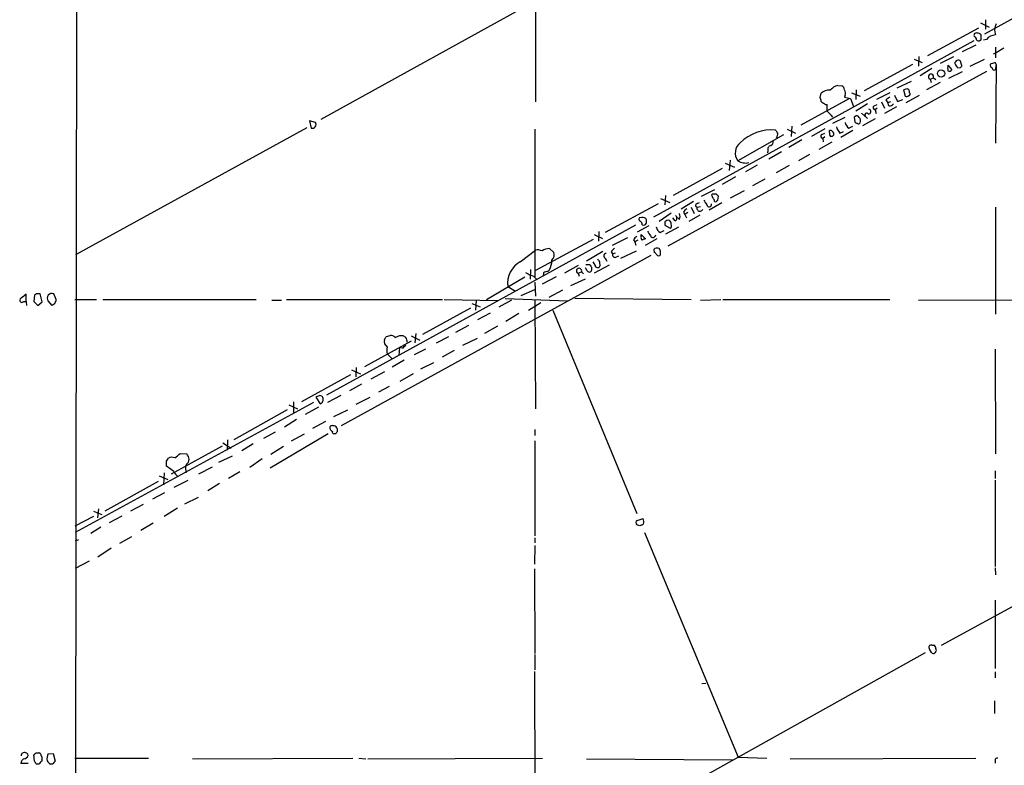
# Model space of a CAD drawing. Extents: x 11 to 1051, y 2 to 887.
# Drawn here: x 47 to 219, y 133 to 263 of the extents above; entities that cross this region are included whole.
import ezdxf

# ---------------------------------------------------------------- set-up
doc = ezdxf.new("R2010")
doc.units = 0
doc.header["$MEASUREMENT"] = 0
doc.layers.add('MAIN', color=5, linetype='CONTINUOUS')

msp = doc.modelspace()

# ---------------------------------------------------------------- linework, layer by layer
at = {"layer": 'MAIN'}
for p, q in [((56.9807, 378.1213), (56.642, 54.4407)), ((266.446, 288.7133), (215.2227, 260.604)), ((156.21, 277.0293), (99.4833, 245.7027)), ((136.906, 268.0547), (136.906, 248.7507)), ((215.392, 263.0593), (215.392, 261.4507)), ((214.2067, 261.62), (205.3167, 256.794)), ((214.5453, 262.5513), (216.0693, 261.7893)), ((213.36, 259.4187), (157.48, 228.6847)), ((214.63, 259.842), (214.63, 260.4347)), ((215.5613, 259.6727), (215.0533, 259.5033)), ((213.6987, 258.6567), (211.328, 257.4713)), ((217.17, 258.318), (217.17, 256.4553)), ((218.6093, 258.1487), (217.2547, 257.302)), ((202.946, 256.2013), (204.3853, 255.6087)), ((203.7927, 256.7093), (203.708, 255.016)), ((209.804, 256.6247), (207.518, 255.4393)), ((212.7673, 255.016), (215.2227, 256.2013)), ((216.8313, 257.1327), (217.2547, 257.302)), ((202.692, 255.27), (194.2253, 250.698)), ((206.0787, 254.5927), (204.0467, 253.3227)), ((208.8727, 255.1853), (209.55, 254.3387)), ((210.566, 254.6773), (211.074, 254.762)), ((211.2433, 255.27), (211.074, 255.8627)), ((216.8313, 255.524), (216.2387, 255.3547)), ((217.2547, 255.27), (217.0853, 254.3387)), ((217.2547, 255.27), (217.17, 241.554)), ((215.5613, 254.0847), (160.02, 223.6047)), ((205.74, 252.73), (206.3327, 252.984)), ((205.74, 252.73), (205.9093, 252.1373)), ((206.3327, 252.984), (206.756, 252.6453)), ((209.042, 252.8993), (211.4127, 254.0847)), ((189.6533, 251.6293), (190.3307, 251.5447)), ((192.8707, 250.8673), (192.786, 249.174)), ((199.9827, 251.206), (202.5227, 252.3913)), ((201.7607, 251.0367), (201.0833, 250.8673)), ((201.0833, 250.8673), (201.422, 249.7667)), ((207.518, 252.1373), (205.1473, 250.8673)), ((191.6853, 249.3433), (183.2187, 244.6867)), ((186.6053, 249.5127), (186.7747, 250.2747)), ((190.9233, 249.936), (190.8387, 249.5973)), ((190.8387, 249.5973), (191.8547, 249.3433)), ((191.8547, 249.3433), (192.3627, 247.9887)), ((192.024, 250.3593), (193.548, 249.7667)), ((198.7127, 250.3593), (196.4267, 249.174)), ((198.0353, 249.0893), (198.374, 248.666)), ((199.5593, 249.936), (200.0673, 248.8353)), ((200.0673, 248.8353), (200.9987, 249.174)), ((201.5913, 248.666), (203.8773, 249.936)), ((202.184, 250.3593), (202.184, 250.6133)), ((187.7907, 247.142), (187.7907, 248.3273)), ((194.818, 248.412), (192.786, 247.142)), ((196.0033, 248.0733), (196.5113, 248.3273)), ((196.5113, 247.65), (196.1727, 247.396)), ((196.1727, 247.396), (196.342, 246.7187)), ((197.2733, 248.7507), (197.7813, 247.65)), ((199.898, 247.904), (197.7813, 246.7187)), ((198.374, 248.666), (198.882, 248.8353)), ((198.5433, 248.0733), (198.374, 248.666)), ((188.8067, 245.0253), (190.9233, 246.126)), ((192.532, 246.126), (192.6167, 245.2793)), ((193.3787, 246.0413), (193.2093, 246.2953)), ((193.802, 246.8033), (194.818, 245.872)), ((196.1727, 245.7873), (193.9713, 244.602)), ((97.028, 244.2633), (56.7267, 222.0807)), ((98.552, 245.1947), (97.536, 245.4487)), ((97.536, 245.4487), (97.79, 244.1787)), ((136.8213, 244.0093), (136.8213, 218.2707)), ((180.848, 244.0093), (182.2873, 243.332)), ((181.61, 244.5173), (181.5253, 242.7393)), ((187.3673, 244.094), (185.0813, 242.7393)), ((191.6007, 244.1787), (192.278, 244.5173)), ((180.1707, 242.9933), (172.212, 238.506)), ((183.388, 242.1467), (181.102, 240.792)), ((186.8593, 243.078), (187.3673, 243.332)), ((187.3673, 242.6547), (187.0287, 242.4007)), ((187.0287, 242.4007), (187.1133, 241.808)), ((188.214, 243.4167), (188.214, 243.7553)), ((189.992, 243.332), (190.6693, 243.586)), ((192.278, 243.7553), (190.1613, 242.57)), ((188.6373, 241.7233), (186.3513, 240.4533)), ((177.4613, 240.284), (177.3767, 239.8607)), ((179.832, 240.03), (177.6307, 238.76)), ((184.7427, 239.6067), (182.7953, 238.506)), ((169.5027, 237.1513), (160.9513, 232.41)), ((170.0107, 238.0827), (171.6193, 237.4053)), ((170.8573, 238.5907), (170.688, 236.8127)), ((175.5987, 237.744), (173.5667, 236.5587)), ((181.1867, 237.6593), (178.9007, 236.3893)), ((171.7887, 235.712), (169.5027, 234.3573)), ((176.9533, 235.2887), (174.752, 234.1033)), ((158.75, 231.902), (160.3587, 231.2247)), ((159.5967, 232.41), (159.512, 230.8013)), ((165.862, 232.3253), (168.2327, 233.5107)), ((167.8093, 232.664), (167.64, 232.5793)), ((168.7407, 231.648), (168.8253, 232.3253)), ((173.3127, 233.2567), (170.8573, 231.9867)), ((158.3267, 230.9707), (149.098, 225.9753)), ((164.5073, 231.394), (162.306, 230.0393)), ((164.084, 230.378), (164.592, 229.2773)), ((165.1, 231.0553), (165.5233, 231.2247)), ((165.1, 230.378), (165.6927, 230.5473)), ((169.418, 231.14), (167.2167, 229.87)), ((168.148, 231.394), (168.402, 231.3093)), ((217.17, 230.378), (217.17, 211.7513)), ((155.448, 228.6), (155.0247, 228.5153)), ((160.6127, 229.362), (158.496, 227.9227)), ((161.29, 228.0073), (160.8667, 228.5153)), ((162.052, 228.2613), (161.7133, 228.6)), ((162.7293, 229.5313), (162.9833, 229.108)), ((163.4913, 229.4467), (162.9833, 229.108)), ((162.9833, 229.108), (163.2373, 228.5153)), ((165.608, 229.0233), (163.6607, 227.9227)), ((154.3473, 227.2453), (100.4993, 197.612)), ((156.718, 227.1607), (154.686, 226.06)), ((155.5327, 227.33), (155.7867, 227.2453)), ((156.2947, 227.7533), (156.2947, 228.1767)), ((159.512, 227.838), (159.512, 227.2453)), ((159.512, 227.2453), (160.4433, 226.7373)), ((161.8827, 226.9067), (159.5967, 225.7213)), ((147.1507, 225.6367), (148.59, 224.9593)), ((147.9973, 226.1447), (147.9127, 224.4513)), ((152.9927, 225.044), (150.2833, 223.6893)), ((155.3633, 225.6367), (156.1253, 224.8747)), ((155.3633, 225.298), (155.3633, 225.6367)), ((158.6653, 225.9753), (159.3427, 226.314)), ((146.9813, 224.79), (136.906, 219.3713)), ((154.0087, 224.7053), (154.2627, 224.3667)), ((154.7707, 224.6207), (154.2627, 224.3667)), ((154.2627, 224.3667), (154.432, 223.774)), ((158.0727, 224.8747), (156.0407, 223.6893)), ((157.0567, 221.996), (103.0393, 192.278)), ((134.2813, 220.8953), (136.906, 222.9273)), ((139.3613, 223.1813), (140.1233, 222.504)), ((148.6747, 222.6733), (145.796, 220.98)), ((150.114, 222.5887), (150.368, 222.25)), ((150.368, 222.25), (150.876, 222.4193)), ((150.9607, 221.6573), (151.4687, 221.9113)), ((151.8073, 221.488), (154.5167, 222.758)), ((157.5647, 223.012), (157.6493, 222.504)), ((158.75, 222.758), (158.496, 223.1813)), ((142.0707, 218.948), (144.4413, 220.3027)), ((145.7113, 220.3873), (146.3887, 220.3873)), ((147.32, 220.3027), (146.9813, 220.8953)), ((149.7753, 220.3027), (147.1507, 218.8633)), ((148.082, 220.8953), (148.1667, 220.1333)), ((149.098, 221.488), (149.352, 220.98)), ((128.3547, 214.2913), (135.0433, 218.2707)), ((136.0593, 219.5407), (135.9747, 217.8473)), ((140.5467, 218.2707), (138.0913, 217.0007)), ((138.3453, 218.948), (138.2607, 218.3553)), ((139.3613, 219.456), (139.1073, 219.202)), ((144.3567, 218.8633), (144.9493, 219.1173)), ((144.3567, 218.8633), (144.526, 218.3553)), ((144.9493, 219.1173), (145.288, 218.7787)), ((145.9653, 219.2867), (145.6267, 219.7947)), ((132.08, 216.5773), (133.4347, 215.7307)), ((136.8213, 217.3393), (136.906, 214.884)), ((143.0867, 216.7467), (145.6267, 217.932)), ((48.0907, 213.9527), (48.0907, 215.2227)), ((49.53, 215.0533), (49.4453, 213.9527)), ((49.8687, 215.3073), (49.53, 215.0533)), ((50.8847, 213.868), (50.546, 215.3073)), ((53.34, 214.2913), (52.9167, 215.3073)), ((134.4507, 214.9687), (136.8213, 216.0693)), ((141.6473, 215.9), (139.2767, 214.63)), ((47.6673, 213.9527), (48.0907, 213.9527)), ((48.0907, 213.9527), (48.1753, 213.2753)), ((49.4453, 213.9527), (50.1227, 213.2753)), ((50.1227, 213.2753), (50.8847, 213.868)), ((51.9007, 214.0373), (52.578, 213.2753)), ((56.5573, 214.2913), (60.3673, 214.2913)), ((61.468, 214.2913), (88.2227, 214.2913)), ((90.932, 214.2067), (92.6253, 214.2067)), ((93.472, 214.2913), (120.7347, 214.2913)), ((120.9887, 214.2913), (130.3867, 214.122)), ((125.8147, 213.614), (127.254, 213.0213)), ((126.5767, 214.2067), (126.492, 212.4287)), ((132.7573, 214.2067), (130.556, 212.9367)), ((131.6567, 214.4607), (142.5787, 214.0373)), ((135.7207, 212.4287), (137.8373, 213.7833)), ((136.8213, 214.2913), (136.906, 195.2413)), ((143.764, 214.5453), (164.084, 214.2913)), ((165.6927, 214.2067), (169.2487, 214.2913)), ((169.5873, 214.2913), (198.7127, 214.2913)), ((203.708, 214.2067), (236.22, 214.2913)), ((117.2633, 208.28), (125.6453, 212.852)), ((129.032, 211.9207), (126.8307, 210.7353)), ((134.0273, 211.836), (131.7413, 210.4813)), ((139.954, 212.4287), (154.6013, 176.9533)), ((123.0207, 208.6187), (125.3067, 209.804)), ((130.302, 209.6347), (128.016, 208.3647)), ((110.9133, 207.8567), (111.5907, 208.026)), ((113.284, 208.026), (113.792, 208.026)), ((115.2313, 207.9413), (116.7553, 207.1793)), ((116.078, 208.3647), (115.9087, 206.756)), ((119.634, 206.756), (121.8353, 207.8567)), ((107.188, 202.6073), (115.316, 207.0947)), ((126.746, 207.518), (124.206, 206.248)), ((111.0827, 204.8087), (111.9293, 203.962)), ((113.1993, 205.9093), (113.1147, 204.5547)), ((113.7073, 205.8247), (113.1993, 205.9093)), ((117.7713, 205.6553), (115.7393, 204.6393)), ((122.7667, 205.4013), (120.65, 204.216)), ((217.0853, 205.6553), (217.17, 187.3673)), ((114.046, 203.708), (111.9293, 202.5227)), ((116.9247, 202.184), (119.2107, 203.2847)), ((104.648, 201.168), (96.0967, 196.4267)), ((104.8173, 202.0147), (106.426, 201.3373)), ((105.664, 202.438), (105.5793, 200.8293)), ((110.5747, 201.676), (108.204, 200.406)), ((115.57, 201.3373), (113.284, 199.9827)), ((106.5953, 199.5593), (104.4787, 198.374)), ((99.314, 197.5273), (98.6367, 197.2733)), ((102.9547, 197.5273), (100.6687, 196.342)), ((111.4213, 199.136), (109.5587, 198.12)), ((98.2133, 196.342), (56.642, 173.6513)), ((93.8953, 195.9187), (95.4193, 195.2413)), ((94.742, 196.4267), (94.742, 194.3947)), ((98.6367, 197.2733), (99.3987, 196.088)), ((108.0347, 197.1887), (105.5793, 196.0033)), ((93.6413, 195.072), (84.328, 189.8227)), ((99.06, 195.4953), (96.774, 194.2253)), ((101.7693, 193.8867), (104.2247, 195.072)), ((95.25, 193.3787), (93.1333, 192.024)), ((100.33, 193.04), (98.044, 191.77)), ((91.5247, 191.1773), (89.4927, 190.0767)), ((90.678, 184.912), (100.7533, 190.9233)), ((96.6047, 190.8387), (94.3187, 189.5687)), ((101.854, 190.9233), (102.108, 190.9233)), ((136.8213, 191.6007), (136.8213, 190.5847)), ((82.3807, 189.3147), (83.82, 188.3833)), ((83.2273, 189.8227), (83.1427, 188.0447)), ((87.7147, 189.1453), (85.6827, 187.8753)), ((136.8213, 189.6533), (136.8213, 173.0587)), ((82.296, 188.722), (73.406, 183.8113)), ((74.93, 187.452), (76.1153, 187.3673)), ((92.964, 188.6373), (90.7627, 187.2827)), ((72.5593, 186.0973), (72.898, 186.6053)), ((76.0307, 185.5893), (75.8613, 185.166)), ((81.7033, 185.928), (84.074, 187.0287)), ((89.2387, 186.5207), (87.122, 184.9967)), ((72.136, 184.0653), (72.0513, 181.9487)), ((73.8293, 184.3193), (72.5593, 185.2507)), ((75.8613, 185.166), (75.946, 184.0653)), ((80.518, 185.0813), (78.1473, 183.8113)), ((85.344, 184.2347), (83.3967, 183.0493)), ((217.0853, 184.404), (217.0853, 183.0493)), ((71.12, 182.5413), (61.8067, 177.3767)), ((71.2893, 183.5573), (72.8133, 182.88)), ((76.2847, 182.7107), (73.8293, 181.5253)), ((81.788, 182.2027), (79.756, 180.9327)), ((217.0853, 182.7953), (217.0853, 167.7247)), ((72.2207, 180.594), (70.104, 179.4933)), ((75.7767, 178.6467), (78.1473, 179.832)), ((59.8593, 177.3767), (61.2987, 176.784)), ((60.706, 177.8), (60.5367, 176.1913)), ((68.4953, 178.562), (66.294, 177.3767)), ((74.5067, 177.8847), (72.136, 176.4453)), ((59.8593, 176.4453), (56.5573, 174.752)), ((64.77, 176.53), (62.5687, 175.3447)), ((70.2733, 175.26), (68.072, 173.99)), ((154.686, 175.768), (155.702, 176.1067)), ((155.7867, 175.1753), (155.6173, 175.006)), ((61.1293, 174.5827), (59.3513, 173.482)), ((155.1093, 174.8367), (154.6013, 175.006)), ((155.956, 173.6513), (172.2967, 134.4507)), ((57.2347, 172.3813), (56.642, 172.1273)), ((64.4313, 171.7887), (66.548, 172.974)), ((136.8213, 172.72), (136.8213, 171.8733)), ((243.1627, 173.3127), (207.6873, 153.924)), ((62.9073, 170.942), (60.6213, 169.3333)), ((136.8213, 171.3653), (136.7367, 168.148)), ((59.0973, 168.656), (56.642, 167.386)), ((136.7367, 167.3013), (136.8213, 152.5693)), ((217.0853, 167.4707), (217.17, 166.2853)), ((217.0853, 161.8827), (217.0853, 149.9447)), ((205.994, 152.7387), (205.6553, 153.3313)), ((206.0787, 154.0087), (206.502, 154.0087)), ((204.8933, 152.654), (119.38, 104.9867)), ((136.8213, 152.4), (136.8213, 149.6907)), ((206.6713, 152.8233), (206.5867, 152.654)), ((136.7367, 149.4367), (136.906, 105.5793)), ((217.0853, 149.352), (217.0853, 148.336)), ((165.9467, 147.32), (166.624, 147.4047)), ((217.0007, 144.272), (217.0007, 142.0707)), ((47.8367, 134.1967), (48.3447, 134.5353)), ((49.53, 133.7733), (49.4453, 134.874)), ((49.784, 135.2127), (50.3767, 135.2127)), ((50.8, 134.112), (50.8, 133.7733)), ((51.9007, 135.0433), (52.832, 135.128)), ((52.832, 135.128), (53.1707, 133.7733)), ((56.5573, 134.2813), (69.4267, 134.2813)), ((77.1313, 134.1967), (105.0713, 134.2813)), ((106.0873, 134.2813), (107.3573, 134.1967)), ((107.696, 134.1967), (138.176, 134.2813)), ((145.796, 134.1967), (171.2807, 134.0273)), ((172.2967, 134.4507), (177.292, 134.2813)), ((181.356, 134.1967), (213.6987, 134.2813)), ((48.4293, 133.35), (47.1593, 133.35)), ((50.292, 133.2653), (49.8687, 133.2653)), ((52.6627, 133.2653), (52.324, 133.2653)), ((217.0853, 133.9427), (217.0853, 133.4347))]:
    msp.add_line(p, q, dxfattribs=at)
msp.add_circle((207.6587, 253.7094), 0.6377, dxfattribs=at)
for centre, radius, start, end in [((219.3274, 261.3164), 2.3306, 152.791759, 202.229166), ((213.8088, 260.3923), 0.4073, 69.308936, 226.671233), ((213.4194, 259.6558), 0.4537, 351.405541, 75.982133), ((214.2029, 259.8152), 0.4047, 214.153419, 309.575331), ((214.0373, 260.0958), 0.6827, 29.760495, 97.11773), ((214.4607, 259.715), 0.2117, 270, 36.875312), ((217.3274, 258.0233), 2.4165, 93.734586, 136.956907), ((210.6488, 255.4523), 0.591, 43.985293, 181.260537), ((211.0116, 254.6773), 2.1984, 166.639496, 193.360504), ((209.0843, 254.7622), 0.6295, 250.359033, 317.717127), ((400.8465, 382.0813), 228.9944, 213.575497, 213.804638), ((210.9048, 255.1006), 0.3785, 296.551513, 26.585359), ((216.9162, 255.27), 0.6828, 172.873943, 240.239505), ((216.916, 254.635), 0.3413, 172.88123, 299.742799), ((217.0007, 255.3264), 0.2602, 347.480746, 130.60607), ((205.9094, 253.1533), 0.4559, 338.200924, 248.189256), ((188.0506, 248.9869), 1.8128, 82.134055, 134.73405), ((190.3929, 248.9389), 2.7902, 105.371103, 138.638287), ((190.0278, 250.7884), 0.8147, 5.557346, 68.173778), ((190.1141, 250.332), 0.9009, 333.924158, 36.455225), ((201.4641, 250.3169), 0.7785, 22.378134, 67.605454), ((17.34, 206.824), 174.5654, 13.925632, 14.154815), ((325.3739, 79.9934), 211.6803, 126.752594, 126.981777), ((201.6799, 250.0784), 0.4046, 230.395708, 325.850351), ((202.0085, 250.1356), 0.2844, 271.249305, 51.88465), ((187.6494, 249.5973), 1.1601, 221.060941, 251.57286), ((187.6214, 248.666), 0.3787, 206.558284, 296.558284), ((194.9851, 247.0618), 0.4278, 270.294646, 78.280331), ((196.1792, 247.7575), 0.3616, 119.117724, 268.969896), ((198.6402, 249.0588), 0.9902, 264.384402, 319.217958), ((-65.6762, -7.341), 359.1755, 44.885409, 45.114614), ((192.9976, 245.7028), 0.6292, 70.338213, 137.731211), ((192.8506, 245.4643), 0.7822, 333.068072, 47.53365), ((194.7051, 246.4929), 0.3155, 26.565051, 243.434949), ((97.9594, 244.8454), 0.6879, 255.74356, 30.516645), ((178.0765, 236.1388), 7.7366, 84.515047, 134.692606), ((192.6655, 245.4816), 3.4305, 197.803783, 218.800661), ((192.5318, 245.5333), 1.6438, 191.887581, 235.496863), ((193.0827, 245.5762), 0.5525, 212.502209, 265.567893), ((193.2611, 245.2652), 0.3262, 227.33528, 331.588605), ((305.9968, 328.2686), 152.6537, 213.578079, 213.807241), ((178.0111, 243.1205), 1.163, 326.894758, 10.478021), ((187.0352, 242.7622), 0.3616, 119.117724, 268.969896), ((188.8067, 243.205), 0.6294, 160.344339, 227.723862), ((188.3834, 243.4168), 0.3785, 26.551512, 116.585359), ((188.324, 243.6962), 0.9587, 273.546139, 312.848561), ((188.4043, 243.0991), 0.5814, 349.515342, 56.875738), ((174.0175, 239.857), 2.255, 127.803449, 216.806377), ((178.0593, 240.5009), 0.6362, 98.13265, 199.936166), ((177.6097, 241.8291), 0.7856, 297.243539, 4.643715), ((173.5815, 240.6123), 2.5124, 236.968388, 283.296149), ((168.597, 232.6387), 0.9588, 183.551733, 222.844497), ((168.148, 63.3141), 169.3502, 89.885409, 90.114591), ((167.1905, 231.3344), 0.9594, 3.561805, 42.837328), ((83.9935, 147.8572), 119.7134, 44.876914, 45.106131), ((164.0414, 228.8119), 1.4964, 118.735138, 151.264862), ((165.1988, 230.7166), 0.3527, 106.262153, 253.733298), ((165.608, 230.2086), 0.5262, 161.554722, 341.575382), ((378.2104, 358.2223), 246.8467, 210.848166, 211.077353), ((167.2166, 230.8861), 0.4317, 191.328152, 11.299523), ((83.8964, 316.1536), 119.7487, 314.885409, 315.114592), ((155.3492, 228.3036), 0.3874, 146.880041, 259.51391), ((155.6385, 227.9226), 0.7037, 21.167873, 105.707168), ((161.0529, 228.4984), 0.5454, 295.770959, 53.838226), ((160.6124, 228.7693), 1.5266, 340.563296, 19.436704), ((154.5752, 227.2704), 0.9594, 3.561805, 42.837328), ((155.7441, 227.7959), 0.5522, 274.424169, 355.575831), ((159.5966, 227.3299), 1.6439, 191.886863, 235.491118), ((160.1047, 227.3299), 0.7807, 77.475173, 139.394725), ((159.6384, 227.3508), 0.9764, 3.752401, 49.385976), ((160.0196, 227.2031), 0.6297, 312.290215, 19.634851), ((155.3212, 223.9856), 1.4969, 118.746399, 151.262153), ((155.9562, 225.0864), 0.6295, 160.359033, 227.717127), ((368.3678, 352.8059), 246.8296, 210.85116, 211.080343), ((157.4081, 225.6298), 0.5012, 209.536462, 351.071346), ((156.1847, 223.9177), 0.9588, 93.551733, 132.844497), ((158.1417, 222.4839), 0.7822, 63.068072, 137.53365), ((137.2446, 221.0643), 1.8935, 63.439008, 100.301057), ((139.3187, 221.1923), 1.9895, 88.773038, 128.09398), ((138.938, 222.0806), 1.2587, 312.275833, 19.657192), ((149.2734, 221.8932), 0.4415, 90.791579, 246.593533), ((151.4264, 221.8688), 1.4969, 118.737847, 151.253601), ((150.8337, 222.123), 0.4827, 164.745922, 285.254078), ((157.3529, 221.7841), 0.7785, 22.394546, 67.621866), ((158.4114, 222.3134), 0.4109, 214.490571, 325.501532), ((-10.5999, 222.4194), 169.3502, 359.885409, 0.114558), ((136.4772, 217.0557), 4.4231, 119.765608, 186.209159), ((136.0857, 221.1746), 3.6991, 332.315476, 359.608121), ((273.5579, 304.7832), 152.6259, 213.57026, 213.799443), ((146.0922, 219.6677), 0.6694, 304.698943, 18.426829), ((147.7575, 220.2886), 0.4377, 178.154078, 339.217194), ((274.901, 305.8165), 152.6259, 213.578058, 213.807262), ((262.6359, 430.4285), 246.8296, 238.919658, 239.148841), ((135.8899, 217.17), 1.3653, 29.742279, 82.872381), ((139.1922, 217.6774), 1.527, 93.187323, 123.684864), ((144.526, 219.2866), 0.4559, 338.200924, 248.200924), ((146.304, 219.4561), 0.3787, 206.571817, 296.551521), ((217.0294, 3.1939), 271.1024, 128.54687, 128.776037), ((50.2073, 46.0074), 169.3002, 89.885375, 90.114591), ((52.6262, 214.4983), 0.8596, 70.247533, 212.43285), ((47.351, 214.1743), 0.3861, 106.088075, 324.984887), ((-31.8352, 340.4331), 152.626, 303.578037, 303.807241), ((51.7625, 214.4966), 1.5908, 326.301941, 352.585052), ((-16.2559, 292.2527), 152.626, 326.200526, 326.429709), ((111.6875, 207.0405), 0.9902, 40.782042, 95.60984), ((28.1977, 419.5015), 227.9508, 291.687971, 291.917186), ((198.7286, 334.8681), 152.6537, 236.192759, 236.421922), ((111.7767, 207.0269), 1.2444, 165.012228, 236.103057), ((112.9876, 207.1372), 1.4969, 298.737847, 331.253601), ((113.0413, 206.8482), 1.5128, 359.715929, 33.689017), ((113.1138, 205.4013), 2.1158, 163.732105, 196.265296), ((99.3818, 197.0787), 0.4537, 14.030118, 98.594459), ((99.079, 196.8427), 0.8196, 292.9581, 24.970439), ((101.4584, 191.8853), 0.4174, 70.17168, 208.627987), ((101.8114, 191.9814), 0.778, 202.371723, 247.628278), ((101.7271, 191.1351), 0.2469, 149.072061, 300.927939), ((101.6846, 191.6007), 0.6826, 29.738635, 97.11981), ((101.6847, 191.5159), 0.7283, 305.538592, 35.544994), ((71.862, 190.2515), 4.1533, 300.961391, 317.620058), ((74.2312, 185.9488), 2.3584, 11.922191, 36.975336), ((-139.0906, 185.674), 211.6503, 359.885409, 0.114591), ((73.533, 185.5473), 1.2339, 67.826965, 120.97172), ((75.4377, 186.5208), 1.1043, 302.481141, 355.595723), ((76.5382, 185.7584), 3.0674, 207.979423, 230.602432), ((154.8755, 175.3612), 0.4487, 114.977557, 232.333315), ((154.0277, 175.4849), 1.786, 350.017665, 20.373943), ((197.6858, 47.929), 133.8593, 108.316987, 108.546184), ((205.9217, 153.6358), 0.4046, 67.16772, 228.818072), ((205.7985, 153.3564), 0.9594, 3.561805, 42.837328), ((206.4444, 153.1581), 0.4045, 304.126202, 39.613322), ((206.3288, 152.9656), 0.4045, 214.126202, 309.613322), ((47.9496, 133.4121), 0.7927, 98.188368, 184.492942), ((47.752, 134.7681), 0.512, 60.26067, 187.113911), ((48.0059, 134.7893), 0.4234, 323.140927, 89.986468), ((-35.0602, 219.7183), 119.7486, 314.885375, 315.114558), ((50.2665, 134.7724), 0.4539, 351.421795, 75.948448), ((50.4884, 134.3699), 0.4044, 320.386678, 55.873798), ((53.8904, 134.1542), 2.1793, 155.922459, 187.811463), ((217.424, 133.985), 0.3413, 60.257201, 187.11877), ((-77.289, 48.852), 152.626, 33.578089, 33.807293), ((177.5459, 6.5194), 179.6053, 134.885409, 135.114591), ((53.0434, 134.5774), 1.4964, 208.735138, 241.264862), ((179.9166, 6.5194), 179.6053, 134.885409, 135.114591)]:
    msp.add_arc(centre, radius, start, end, dxfattribs=at)

doc.saveas('drawing.dxf')
